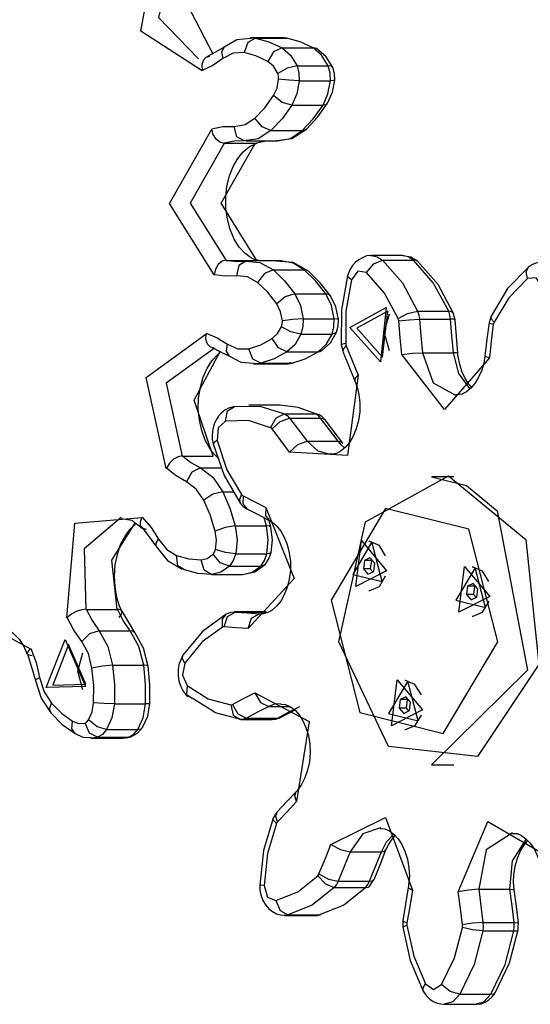
# Model space of a CAD drawing. Units: inches. Extents: x 11.8 to 88.8, y 0.1 to 99.
# Drawn here: x 66.1 to 67.2, y 94 to 96 of the extents above; entities that cross this region are included whole.
import ezdxf

# ---------------------------------------------------------------- set-up
doc = ezdxf.new("R2010")
doc.units = ezdxf.units.IN
doc.header["$MEASUREMENT"] = 0
doc.layers.add('Ebene 1', color=7, linetype='Continuous')

# ---------------------------------------------------------------- blocks, each defined once
blk = doc.blocks.new('block 2')
at = {"layer": 'Ebene 1', "color": 179, "lineweight": 25, "true_color": 0x1a171b}
for points in [[(66.4848, 95.9278), (66.3594, 96.009), (66.3946, 96.1979)], [(66.428, 96.1736), (66.3956, 96.037), (66.4776, 95.9521)], [(66.5076, 95.9616), (66.4555, 96.0611), (66.4917, 96.1736)], [(66.5844, 95.9936), (66.5558, 95.9909), (66.53, 95.9761)], [(66.594, 95.9943), (66.5785, 95.986), (66.5706, 95.9649)], [(66.6471, 95.9955), (66.583, 95.9955)], [(66.5837, 95.9955), (66.5892, 95.9952), (66.594, 95.9943)], [(66.594, 95.9943), (66.6216, 95.9874), (66.6485, 95.975)], [(66.594, 95.9943), (66.6581, 95.9943)], [(66.6581, 95.9943), (66.6523, 95.9952), (66.6471, 95.9955)], [(66.6605, 95.9943), (66.6536, 95.9941), (66.6471, 95.9936)], [(66.7119, 95.975), (66.6853, 95.9874), (66.6581, 95.9943)], [(66.53, 95.9761), (66.5124, 95.9662), (66.4948, 95.9562)], [(66.5303, 95.9764), (66.5248, 95.9669), (66.5275, 95.9528)], [(66.6485, 95.975), (66.6312, 95.9669), (66.6192, 95.9471)], [(66.6485, 95.975), (66.6657, 95.9599), (66.6791, 95.9376)], [(66.6485, 95.975), (66.7119, 95.975)], [(66.7191, 95.9733), (66.716, 95.9743), (66.7119, 95.975)], [(66.7425, 95.9376), (66.7294, 95.9599), (66.7119, 95.975)], [(66.7522, 95.9342), (66.7384, 95.9566), (66.7191, 95.9733)], [(66.5003, 95.9569), (66.4924, 95.9549), (66.4869, 95.9487), (66.4845, 95.9394), (66.4848, 95.9285)], [(66.5275, 95.9528), (66.5065, 95.9387), (66.4848, 95.9285)], [(66.5706, 95.9649), (66.5482, 95.9637), (66.5275, 95.9528)], [(66.6192, 95.9471), (66.5951, 95.9581), (66.5706, 95.9649)], [(66.6395, 95.9225), (66.6309, 95.9373), (66.6192, 95.9471)], [(66.6791, 95.9376), (66.6588, 95.9333), (66.6395, 95.9225)], [(66.6791, 95.9376), (66.6829, 95.9232), (66.6836, 95.9073)], [(66.6791, 95.9376), (66.7425, 95.9376)], [(66.7522, 95.9342), (66.7491, 95.937), (66.7425, 95.9376)], [(66.7473, 95.9073), (66.747, 95.9232), (66.7425, 95.9376)], [(66.7563, 95.9084), (66.7556, 95.9214), (66.7522, 95.9342)], [(66.6412, 95.9104), (66.6409, 95.9165), (66.6395, 95.9225)], [(66.6312, 95.8774), (66.6381, 95.8925), (66.6412, 95.9104)], [(66.6836, 95.9073), (66.6626, 95.9084), (66.6412, 95.9104)], [(66.6836, 95.9073), (66.6788, 95.8805), (66.6681, 95.8572)], [(66.6836, 95.9073), (66.7473, 95.9073)], [(66.7322, 95.8572), (66.7422, 95.8805), (66.7473, 95.9073)], [(66.7415, 95.8613), (66.7515, 95.8837), (66.7563, 95.9084)], [(66.7563, 95.9084), (66.7539, 95.9077), (66.7473, 95.9073)], [(66.593, 95.8307), (66.6133, 95.8522), (66.6312, 95.8774)], [(66.6681, 95.8572), (66.6485, 95.8632), (66.6312, 95.8774)], [(66.6681, 95.8572), (66.6485, 95.8293), (66.6257, 95.8057)], [(66.6681, 95.8572), (66.7322, 95.8572)], [(66.6898, 95.8057), (66.7119, 95.8293), (66.7322, 95.8572)], [(66.6984, 95.8084), (66.7215, 95.8333), (66.7415, 95.8613)], [(66.7415, 95.8613), (66.7377, 95.8582), (66.7322, 95.8572)], [(66.5045, 95.8091), (66.5275, 95.8138), (66.5506, 95.8141)], [(66.5506, 95.8141), (66.5727, 95.8178), (66.593, 95.8307)], [(66.571, 95.7842), (66.5561, 95.7929), (66.5506, 95.8141)], [(66.6257, 95.8057), (66.6075, 95.8128), (66.593, 95.8307)], [(66.5096, 95.5098), (66.418, 95.6562), (66.5045, 95.8084)], [(66.53, 95.7792), (66.5213, 95.7814), (66.5138, 95.7876), (66.5076, 95.7971), (66.5045, 95.8084)], [(66.6257, 95.8057), (66.5996, 95.7888), (66.571, 95.7842)], [(66.6257, 95.8057), (66.6898, 95.8057)], [(66.6333, 95.7842), (66.6681, 95.7895), (66.6984, 95.8084)], [(66.6388, 95.7842), (66.6654, 95.7895), (66.6898, 95.8057)], [(66.6984, 95.8084), (66.6946, 95.8064), (66.6898, 95.8057)], [(66.53, 95.7792), (66.4604, 95.6569), (66.5338, 95.5394)], [(66.5971, 95.5394), (66.5241, 95.6569), (66.5937, 95.7792)], [(66.571, 95.7842), (66.5503, 95.7838), (66.53, 95.7795)], [(66.53, 95.7795), (66.5617, 95.7795), (66.5937, 95.7795)], [(66.6016, 95.5385), (66.5927, 95.5411), (66.5837, 95.5456), (66.572, 95.5545), (66.561, 95.5669), (66.5503, 95.5833), (66.5424, 95.6031), (66.5365, 95.624), (66.5334, 95.6462), (66.5331, 95.6693), (66.5358, 95.6913), (66.541, 95.7125), (66.5486, 95.732), (66.5582, 95.7482), (66.5689, 95.7616), (66.5813, 95.7721), (66.594, 95.7785), (66.5958, 95.7792), (66.5978, 95.7795)], [(66.5751, 95.7842), (66.6388, 95.7842)], [(66.5937, 95.7795), (66.6051, 95.7824), (66.6168, 95.7842)], [(66.8314, 95.5492), (66.8307, 95.5492), (66.83, 95.5496), (66.8214, 95.5489), (66.8128, 95.5452), (66.8052, 95.5411), (66.7987, 95.5358), (66.7928, 95.5291), (66.7877, 95.5215), (66.7849, 95.5149), (66.7825, 95.508)], [(66.8314, 95.5496), (66.8431, 95.5471), (66.8541, 95.5401)], [(66.8951, 95.5496), (66.8314, 95.5496)], [(66.9175, 95.5401), (66.9065, 95.5471), (66.8951, 95.5496)], [(66.9261, 95.5371), (66.912, 95.5461), (66.8958, 95.5492)], [(66.5338, 95.5401), (66.5258, 95.5378), (66.5179, 95.5316), (66.5124, 95.5216), (66.5096, 95.5104)], [(66.5338, 95.5401), (66.5544, 95.5377), (66.5744, 95.5384)], [(66.5338, 95.5394), (66.5654, 95.5394), (66.5971, 95.5394)], [(66.5744, 95.5384), (66.5603, 95.5294), (66.5555, 95.5084)], [(66.5744, 95.5384), (66.6033, 95.5354), (66.6306, 95.5203)], [(66.6468, 95.539), (66.583, 95.539)], [(66.6044, 95.539), (66.6009, 95.5394), (66.5978, 95.5401)], [(66.7026, 95.5175), (66.6712, 95.5351), (66.6361, 95.5384)], [(66.6939, 95.5203), (66.6712, 95.534), (66.6468, 95.539)], [(66.8214, 95.5149), (66.8359, 95.5325), (66.8541, 95.5401)], [(66.8541, 95.5401), (66.8945, 95.4937), (66.9258, 95.4355)], [(66.8541, 95.5401), (66.9175, 95.5401)], [(66.9261, 95.5371), (66.9227, 95.5394), (66.9175, 95.5401)], [(66.9895, 95.4355), (66.9578, 95.4937), (66.9175, 95.5401)], [(66.9988, 95.4321), (66.9675, 95.4903), (66.9261, 95.5371)], [(67.1818, 95.5354), (67.1801, 95.5358), (67.178, 95.5358), (67.1694, 95.5347), (67.1611, 95.5311), (67.1566, 95.5287), (67.1528, 95.526)], [(66.5555, 95.5084), (66.5324, 95.5075), (66.5096, 95.5104)], [(66.6306, 95.5203), (66.6123, 95.5129), (66.5985, 95.4944)], [(66.6306, 95.5203), (66.6533, 95.4977), (66.6743, 95.4713)], [(66.6306, 95.5203), (66.6939, 95.5203)], [(66.7026, 95.5175), (66.6984, 95.5196), (66.6939, 95.5203)], [(66.7377, 95.4713), (66.717, 95.4977), (66.6939, 95.5203)], [(66.7473, 95.4674), (66.726, 95.4944), (66.7026, 95.5175)], [(66.8214, 95.5149), (66.8035, 95.5177), (66.7904, 95.5001)], [(66.8862, 95.4205), (66.8579, 95.4729), (66.8214, 95.5149)], [(67.1528, 95.526), (67.1098, 95.4819), (67.076, 95.4257)], [(67.1504, 95.5024), (67.148, 95.5163), (67.1528, 95.526)], [(66.5985, 95.4944), (66.5775, 95.5061), (66.5555, 95.5084)], [(66.6378, 95.4505), (66.6192, 95.4744), (66.5985, 95.4944)], [(66.7825, 95.508), (66.7701, 95.4388), (66.7697, 95.3671)], [(66.7904, 95.5001), (66.779, 95.436), (66.7787, 95.3697)], [(66.7904, 95.5001), (66.7842, 95.5044), (66.7825, 95.508)], [(67.1504, 95.5024), (67.1125, 95.4634), (67.0822, 95.4131)], [(67.1807, 95.4853), (67.1683, 95.5041), (67.1504, 95.5024)], [(66.6743, 95.4713), (66.6547, 95.4653), (66.6378, 95.4505)], [(66.6743, 95.4713), (66.686, 95.4476), (66.6915, 95.4198)], [(66.6743, 95.4713), (66.7377, 95.4713)], [(66.7473, 95.4674), (66.7436, 95.4701), (66.7377, 95.4713)], [(66.7549, 95.4198), (66.7494, 95.4476), (66.7377, 95.4713)], [(66.6492, 95.4162), (66.6454, 95.4347), (66.6378, 95.4505)], [(66.7639, 95.4186), (66.7587, 95.4445), (66.7473, 95.4674)], [(66.8497, 95.3318), (66.7873, 95.4024), (66.8617, 95.4434), (66.8497, 95.3318), (66.8497, 95.3318)], [(66.8541, 95.3413), (66.8645, 95.4355), (66.8014, 95.4011), (66.8541, 95.3413), (66.8541, 95.3413)], [(66.8683, 95.3547), (66.8576, 95.3926), (66.8683, 95.4304)], [(66.8862, 95.4205), (66.9051, 95.431), (66.9258, 95.4355)], [(66.9258, 95.4355), (66.9282, 95.4279), (66.9296, 95.4193)], [(66.9258, 95.4355), (66.9895, 95.4355)], [(66.9988, 95.4321), (66.9954, 95.4347), (66.9895, 95.4355)], [(66.9933, 95.4193), (66.9919, 95.4279), (66.9895, 95.4355)], [(67.0023, 95.4183), (67.0006, 95.425), (66.9988, 95.4321)], [(66.6474, 95.404), (66.6488, 95.4099), (66.6492, 95.4162)], [(66.6915, 95.4198), (66.6705, 95.4186), (66.6492, 95.4162)], [(66.6915, 95.4198), (66.6908, 95.404), (66.6867, 95.389)], [(66.6915, 95.4198), (66.7549, 95.4198)], [(66.7508, 95.389), (66.7546, 95.404), (66.7549, 95.4198)], [(66.7639, 95.4186), (66.7618, 95.4193), (66.7549, 95.4198)], [(66.7601, 95.393), (66.7635, 95.4055), (66.7639, 95.4186)], [(66.8872, 95.4159), (66.8869, 95.4183), (66.8862, 95.4205)], [(66.8872, 95.4159), (66.9086, 95.4183), (66.9296, 95.4193)], [(66.8934, 95.3472), (66.8903, 95.3813), (66.8872, 95.4159)], [(66.9296, 95.4193), (66.9323, 95.3852), (66.9358, 95.3506)], [(66.9296, 95.4193), (66.9933, 95.4193)], [(67.0023, 95.4183), (66.9999, 95.4192), (66.9933, 95.4193)], [(66.9992, 95.3506), (66.9961, 95.3852), (66.9933, 95.4193)], [(67.0078, 95.3496), (67.005, 95.384), (67.0023, 95.4183)], [(67.0722, 95.4124), (67.0677, 95.3782), (67.0636, 95.3439)], [(67.076, 95.4257), (67.0743, 95.4192), (67.0722, 95.4124)], [(67.0805, 95.4085), (67.0743, 95.4105), (67.0722, 95.4124)], [(67.0805, 95.4085), (67.0764, 95.3744), (67.0726, 95.3404)], [(67.0822, 95.4131), (67.0764, 95.42), (67.076, 95.4257)], [(67.0822, 95.4131), (67.0815, 95.4109), (67.0805, 95.4085)], [(66.4115, 95.1136), (66.3705, 95.3001), (66.4931, 95.3894)], [(66.51, 95.3601), (66.5021, 95.3623), (66.4962, 95.3685), (66.4928, 95.3782), (66.4931, 95.3894)], [(66.4931, 95.3906), (66.5155, 95.3813), (66.5365, 95.3683)], [(66.6285, 95.3795), (66.6392, 95.3899), (66.6474, 95.404)], [(66.6867, 95.389), (66.6664, 95.3937), (66.6474, 95.404)], [(66.6867, 95.389), (66.675, 95.3675), (66.6585, 95.3523)], [(66.6867, 95.389), (66.7508, 95.389)], [(66.7222, 95.3523), (66.7384, 95.3675), (66.7508, 95.389)], [(66.7294, 95.3544), (66.7477, 95.3711), (66.7601, 95.393)], [(66.7601, 95.393), (66.7566, 95.39), (66.7508, 95.389)], [(66.5406, 95.3439), (66.5348, 95.3537), (66.5365, 95.3683)], [(66.5365, 95.3683), (66.5582, 95.3587), (66.5803, 95.359)], [(66.5803, 95.359), (66.6047, 95.3671), (66.6285, 95.3795)], [(66.6585, 95.3523), (66.6409, 95.3606), (66.6285, 95.3795)], [(66.7787, 95.3697), (66.7722, 95.3683), (66.7697, 95.3671)], [(66.7787, 95.3697), (66.779, 95.3671), (66.7797, 95.3651)], [(66.51, 95.3601), (66.4115, 95.2884), (66.4442, 95.1389)], [(66.5076, 95.1389), (66.4686, 95.2536), (66.5227, 95.3547)], [(66.5176, 95.1351), (66.5086, 95.1439), (66.5007, 95.1547), (66.4914, 95.1718), (66.4841, 95.1914), (66.4793, 95.213), (66.4769, 95.2352), (66.4776, 95.2578), (66.4814, 95.2801), (66.4872, 95.3005), (66.4955, 95.3192), (66.5052, 95.3347), (66.5165, 95.3466), (66.521, 95.3506)], [(66.5052, 95.3616), (66.5227, 95.3527), (66.5406, 95.3439)], [(66.6051, 95.3294), (66.5889, 95.3378), (66.5803, 95.359)], [(66.6585, 95.3523), (66.6323, 95.3382), (66.6051, 95.3294)], [(66.6585, 95.3523), (66.7222, 95.3523)], [(66.6685, 95.3294), (66.6957, 95.3382), (66.7222, 95.3523)], [(66.7294, 95.3544), (66.726, 95.3527), (66.7222, 95.3523)], [(66.7697, 95.3671), (66.7715, 95.3606), (66.7728, 95.3534)], [(66.7797, 95.3651), (66.7742, 95.3587), (66.7728, 95.3534)], [(66.7728, 95.3534), (66.7852, 95.3234), (66.7976, 95.2934)], [(66.7797, 95.3651), (66.7921, 95.3351), (66.8042, 95.3051)], [(66.8934, 95.3472), (66.9144, 95.3496), (66.9358, 95.3506)], [(66.9358, 95.3506), (66.9578, 95.2893), (67.0033, 95.2641)], [(66.9358, 95.3506), (66.9992, 95.3506)], [(67.0078, 95.3496), (67.0054, 95.3503), (66.9992, 95.3506)], [(67.0329, 95.2776), (67.0102, 95.3082), (66.9992, 95.3506)], [(67.0357, 95.2801), (67.0305, 95.2862), (67.023, 95.2977), (67.0168, 95.3112), (67.0119, 95.3265), (67.0085, 95.3432), (67.0081, 95.3465), (67.0078, 95.3496)], [(66.5406, 95.3439), (66.5644, 95.3311), (66.5906, 95.3294)], [(66.5899, 95.3277), (66.6536, 95.3277)], [(66.6051, 95.3294), (66.5978, 95.328), (66.5903, 95.3277)], [(66.6051, 95.3294), (66.6685, 95.3294)], [(66.6536, 95.3277), (66.6612, 95.328), (66.6685, 95.3294)], [(66.6543, 95.3294), (66.6633, 95.3298), (66.6719, 95.3298)], [(67.0726, 95.3404), (66.9809, 95.2342), (66.8934, 95.3472)], [(67.0636, 95.3439), (67.0612, 95.3287), (67.0571, 95.3149), (67.0505, 95.3005), (67.0429, 95.2877), (67.0343, 95.2782), (67.0257, 95.2708), (67.0164, 95.2658), (67.0075, 95.2645), (67.0054, 95.2648), (67.0037, 95.2652)], [(67.0726, 95.3404), (67.0657, 95.342), (67.0636, 95.3439)], [(66.8042, 95.3051), (66.7821, 95.1406), (66.664, 95.1473)], [(66.7976, 95.2934), (66.8021, 95.2801), (66.8056, 95.2655), (66.8076, 95.2479), (66.8073, 95.2297), (66.8049, 95.2119), (66.8001, 95.1951), (66.7942, 95.1802), (66.7863, 95.1671), (66.778, 95.1573), (66.7691, 95.1499), (66.7601, 95.1446), (66.7511, 95.1429), (66.7491, 95.1432), (66.7467, 95.1439)], [(66.8042, 95.3051), (66.7983, 95.2987), (66.7976, 95.2934)], [(66.5482, 95.2402), (66.5389, 95.2374), (66.5313, 95.2331), (66.5248, 95.2278), (66.5186, 95.2211), (66.5134, 95.2133), (66.5096, 95.2045), (66.5065, 95.194), (66.5055, 95.183), (66.5058, 95.1735), (66.5076, 95.164)], [(66.5327, 95.2106), (66.5369, 95.2317), (66.551, 95.2405)], [(66.551, 95.2405), (66.603, 95.2416), (66.6533, 95.2257)], [(66.6447, 95.2435), (66.5806, 95.2435)], [(66.7174, 95.2257), (66.6812, 95.2388), (66.6447, 95.2435)], [(66.5327, 95.2106), (66.5176, 95.1968), (66.5155, 95.1711)], [(66.625, 95.1973), (66.5796, 95.2119), (66.5327, 95.2106)], [(66.625, 95.1973), (66.6364, 95.2173), (66.6533, 95.2257)], [(66.6285, 95.1947), (66.6447, 95.2102), (66.664, 95.2166)], [(66.6533, 95.2257), (66.6592, 95.2219), (66.664, 95.2166)], [(66.6533, 95.2257), (66.7174, 95.2257)], [(66.664, 95.2166), (66.6819, 95.1928), (66.6995, 95.1694)], [(66.664, 95.2166), (66.7274, 95.2166)], [(66.7174, 95.2257), (66.7205, 95.2254), (66.7236, 95.224)], [(66.7274, 95.2166), (66.7225, 95.2219), (66.7174, 95.2257)], [(66.737, 95.213), (66.7308, 95.2193), (66.7236, 95.224)], [(66.7274, 95.2166), (66.7332, 95.2159), (66.737, 95.213)], [(66.7635, 95.1694), (66.7456, 95.1928), (66.7274, 95.2166)], [(66.7728, 95.1654), (66.7549, 95.189), (66.737, 95.213)], [(66.6285, 95.1947), (66.6271, 95.1964), (66.625, 95.1973)], [(66.664, 95.1473), (66.6461, 95.1711), (66.6285, 95.1947)], [(66.5155, 95.1711), (66.5096, 95.1671), (66.5076, 95.164)], [(66.5155, 95.1711), (66.5358, 95.1113), (66.5658, 95.0603)], [(66.664, 95.1473), (66.6805, 95.1628), (66.6995, 95.1694)], [(66.6995, 95.1694), (66.7215, 95.1499), (66.7467, 95.1429)], [(66.6995, 95.1694), (66.7635, 95.1694)], [(66.7635, 95.1694), (66.7691, 95.1682), (66.7728, 95.1654)], [(66.7763, 95.1559), (66.7694, 95.1622), (66.7635, 95.1694)], [(66.5076, 95.164), (66.53, 95.0991), (66.563, 95.0426)], [(66.4445, 95.1399), (66.4359, 95.1379), (66.4263, 95.1325), (66.418, 95.1244), (66.4118, 95.1146)], [(66.4442, 95.1389), (66.4759, 95.1389), (66.5076, 95.1389)], [(66.4445, 95.1399), (66.4621, 95.126), (66.4814, 95.115)], [(66.4531, 95.0864), (66.4318, 95.0988), (66.4118, 95.1146)], [(66.4814, 95.115), (66.4642, 95.1065), (66.4531, 95.0864)], [(66.4814, 95.115), (66.5065, 95.0957), (66.5272, 95.0662)], [(66.4814, 95.115), (66.5234, 95.115)], [(66.4883, 95.049), (66.4728, 95.0715), (66.4531, 95.0864)], [(67.0484, 94.5245), (66.8665, 94.5448), (66.7646, 94.7587), (66.819, 95.0049), (66.9888, 95.0984), (67.147, 94.9682), (67.1735, 94.7127), (67.0484, 94.5245), (67.0484, 94.5245)], [(66.9544, 95.0965), (67.0261, 95.079), (67.0888, 95.0274)], [(66.9999, 95.0965), (66.9547, 95.0965)], [(66.5272, 95.0662), (66.5069, 95.0612), (66.4883, 95.049)], [(66.5272, 95.0662), (66.5417, 95.0324), (66.5527, 94.9964)], [(66.5272, 95.0662), (66.5496, 95.0662)], [(66.5117, 94.9858), (66.5014, 95.0187), (66.4883, 95.049)], [(66.5658, 95.0603), (66.5617, 95.0504), (66.563, 95.0426)], [(66.5658, 95.0603), (66.5675, 95.0588), (66.5689, 95.0578)], [(66.5689, 95.0578), (66.5682, 95.0416), (66.5761, 95.0314)], [(66.5689, 95.0578), (66.5916, 95.0462), (66.6151, 95.0342)], [(66.563, 95.0426), (66.5689, 95.0359), (66.5761, 95.0314)], [(66.5761, 95.0314), (66.5996, 95.0194), (66.6223, 95.0076)], [(66.6151, 95.0342), (66.6729, 94.8884), (66.5789, 94.7861)], [(66.6151, 95.0342), (66.6147, 95.0178), (66.6223, 95.0076)], [(67.0305, 94.9894), (66.86, 95.0321), (66.7487, 94.8443), (66.8076, 94.6144), (66.9782, 94.5713), (67.0898, 94.7591), (67.0305, 94.9894), (67.0305, 94.9894)], [(67.0888, 95.0274), (67.1504, 94.7009), (66.9544, 94.5069)], [(66.2082, 94.8083), (66.2244, 95.0021), (66.3618, 95.0133)], [(66.3195, 95.0133), (66.2433, 94.9494), (66.2471, 94.825)], [(66.3195, 95.0116), (66.3408, 95.0083), (66.3625, 94.9914)], [(66.3708, 94.989), (66.3636, 94.9911), (66.3591, 94.9961), (66.3587, 95.0042), (66.3618, 95.0133)], [(66.3625, 95.014), (66.3804, 94.9933), (66.3959, 94.9692)], [(66.6223, 95.0076), (66.6302, 95.0028), (66.6374, 94.9961), (66.6457, 94.9858), (66.6526, 94.9735), (66.6592, 94.9582), (66.6633, 94.9413), (66.6654, 94.9234), (66.6654, 94.9053), (66.6633, 94.8874), (66.6592, 94.8705), (66.653, 94.8552), (66.6457, 94.8419), (66.6371, 94.8318), (66.6285, 94.8238), (66.6192, 94.8187), (66.6102, 94.8163), (66.6064, 94.8157), (66.6027, 94.8157)], [(66.6164, 94.9964), (66.6137, 95.0056), (66.6109, 95.0147)], [(66.6254, 94.9937), (66.6213, 95.0092)], [(66.3109, 94.825), (66.3002, 94.9262), (66.3484, 95.003)], [(66.3212, 94.8194), (66.315, 94.834), (66.3105, 94.8497), (66.3067, 94.8712), (66.3057, 94.8938), (66.3071, 94.9163), (66.3115, 94.9379), (66.3181, 94.958), (66.3274, 94.9753), (66.3377, 94.9894), (66.3491, 95.0007), (66.3491, 95.0009)], [(66.3618, 94.9937), (66.3763, 94.9737), (66.3911, 94.9541)], [(66.5527, 94.9964), (66.532, 94.9933), (66.5117, 94.9858)], [(66.5124, 94.948), (66.5145, 94.9672), (66.5117, 94.9858)], [(66.5527, 94.9964), (66.5568, 94.9678), (66.5537, 94.9393)], [(66.5527, 94.9964), (66.6164, 94.9964)], [(66.6254, 94.9937), (66.623, 94.9954), (66.6164, 94.9964)], [(66.6175, 94.9393), (66.6202, 94.9678), (66.6164, 94.9964)], [(66.6264, 94.9417), (66.6292, 94.9678), (66.6254, 94.9937)], [(66.3911, 94.9541), (66.3911, 94.9608), (66.3959, 94.9692)], [(66.3959, 94.9692), (66.4125, 94.948), (66.4328, 94.9355)], [(66.7994, 94.8722), (66.8111, 94.9661), (66.8624, 94.9046), (66.7994, 94.8722), (66.7994, 94.8722)], [(66.3911, 94.9541), (66.4139, 94.9255), (66.4438, 94.9076)], [(66.5072, 94.9382), (66.5103, 94.9425), (66.5124, 94.948)], [(66.5537, 94.9393), (66.5327, 94.9417), (66.5124, 94.948)], [(66.7932, 94.8969), (66.8535, 94.8821), (66.8324, 94.9634), (66.7932, 94.8969), (66.7932, 94.8969)], [(66.828, 94.9642), (66.8262, 94.9642)], [(66.8603, 94.9348), (66.8476, 94.9561), (66.828, 94.9642)], [(66.4487, 94.9065), (66.4352, 94.9148), (66.4328, 94.9355)], [(66.4328, 94.9355), (66.4576, 94.9287), (66.4831, 94.9265)], [(66.4831, 94.9265), (66.4955, 94.9298), (66.5072, 94.9382)], [(66.5041, 94.8965), (66.4893, 94.9053), (66.4831, 94.9265)], [(66.541, 94.9139), (66.522, 94.9208), (66.5072, 94.9382)], [(66.5537, 94.9393), (66.5486, 94.9251), (66.541, 94.9139)], [(66.5537, 94.9393), (66.6175, 94.9393)], [(66.6047, 94.9139), (66.6123, 94.9251), (66.6175, 94.9393)], [(66.6137, 94.9174), (66.6216, 94.9287), (66.6264, 94.9417)], [(66.6264, 94.9417), (66.6237, 94.9399), (66.6175, 94.9393)], [(66.8169, 94.9251), (66.8149, 94.9082)], [(66.8283, 94.9312), (66.8169, 94.9251)], [(66.8311, 94.9251), (66.8169, 94.9251)], [(66.838, 94.9201), (66.8283, 94.9312)], [(66.8311, 94.9251), (66.829, 94.9082)], [(66.8328, 94.9262), (66.8311, 94.9251)], [(66.5041, 94.8965), (66.4762, 94.8991), (66.4487, 94.9065)], [(66.541, 94.9139), (66.5234, 94.9012), (66.5041, 94.8965)], [(66.541, 94.9139), (66.6047, 94.9139)], [(66.5682, 94.8965), (66.5927, 94.9022), (66.6137, 94.9174)], [(66.5682, 94.8965), (66.5872, 94.9012), (66.6047, 94.9139)], [(66.6137, 94.9174), (66.6095, 94.9146), (66.6047, 94.9139)], [(66.829, 94.9082), (66.8149, 94.9082)], [(66.8149, 94.9082), (66.8242, 94.8972)], [(66.829, 94.9082), (66.8342, 94.9022)], [(66.8359, 94.9029), (66.838, 94.9201)], [(67.004, 94.8443), (67.0643, 94.8295), (67.0436, 94.9107), (67.004, 94.8443), (67.004, 94.8443)], [(67.0102, 94.8194), (67.0219, 94.9132), (67.0736, 94.8517), (67.0102, 94.8194), (67.0102, 94.8194)], [(67.0388, 94.9117), (67.0374, 94.9117)], [(67.0715, 94.8824), (67.0584, 94.9036), (67.0395, 94.9117)], [(66.5041, 94.8965), (66.5682, 94.8965)], [(66.8242, 94.8972), (66.8359, 94.9029)], [(66.828, 94.8641), (66.8476, 94.8722), (66.8603, 94.8941)], [(66.8262, 94.8641), (66.8276, 94.8641)], [(67.0281, 94.8726), (67.0261, 94.8557)], [(67.0395, 94.8786), (67.0281, 94.8726)], [(67.0422, 94.8726), (67.0281, 94.8726)], [(67.0488, 94.8676), (67.0395, 94.8786)], [(67.0422, 94.8726), (67.0402, 94.8557)], [(67.044, 94.8738), (67.0422, 94.8726)], [(67.0467, 94.8504), (67.0488, 94.8676)], [(67.0402, 94.8557), (67.0261, 94.8557)], [(67.0261, 94.8557), (67.0354, 94.8447)], [(67.0354, 94.8447), (67.0467, 94.8504)], [(67.0402, 94.8557), (67.0453, 94.8497)], [(66.2478, 94.8257), (66.2385, 94.8242), (66.2275, 94.8207), (66.2175, 94.8154), (66.2089, 94.809)], [(66.2471, 94.825), (66.2792, 94.825), (66.3109, 94.825)], [(66.2478, 94.8257), (66.2602, 94.8025), (66.274, 94.7816)], [(66.315, 94.809), (66.3202, 94.8154), (66.3215, 94.8207), (66.3181, 94.8242), (66.3115, 94.8257)], [(66.3377, 94.7816), (66.3236, 94.8025), (66.3115, 94.8257)], [(67.0395, 94.8116), (67.0588, 94.8197), (67.0719, 94.8419)], [(65.9346, 94.6464), (66.0053, 94.814), (66.1341, 94.7449)], [(66.2385, 94.7598), (66.2227, 94.783), (66.2089, 94.809)], [(66.347, 94.778), (66.3343, 94.7999), (66.3212, 94.8218)], [(66.5338, 94.8157), (66.4859, 94.7804), (66.4456, 94.7315)], [(66.5269, 94.789), (66.5265, 94.8052), (66.5338, 94.8157)], [(66.53, 94.7897), (66.5369, 94.8111), (66.5524, 94.8197)], [(66.5537, 94.8197), (66.5434, 94.819), (66.5338, 94.8157)], [(66.5506, 94.8201), (66.5517, 94.8197), (66.5524, 94.8197)], [(66.6147, 94.8201), (66.5506, 94.8201)], [(66.5524, 94.8197), (66.5768, 94.818), (66.6016, 94.8163)], [(66.5524, 94.8197), (66.6161, 94.8197)], [(66.5789, 94.7861), (66.5861, 94.8073), (66.6016, 94.8163)], [(66.6016, 94.8163), (66.6033, 94.8157), (66.6051, 94.8157)], [(66.6161, 94.8197), (66.6154, 94.8197), (66.6147, 94.8201)], [(66.6161, 94.8197), (66.6168, 94.8197), (66.6171, 94.8197)], [(67.0374, 94.8116), (67.0388, 94.8116)], [(66.058, 94.7925), (66.0728, 94.7925), (66.0873, 94.7854), (66.099, 94.7763), (66.1103, 94.7646), (66.1197, 94.7505), (66.1272, 94.7339)], [(66.5269, 94.789), (66.4852, 94.7587), (66.4497, 94.7153)], [(66.53, 94.7897), (66.5286, 94.7897), (66.5269, 94.789)], [(66.5789, 94.7861), (66.5548, 94.7878), (66.53, 94.7897)], [(66.1662, 94.6652), (66.2047, 94.7639), (66.2461, 94.6676), (66.1662, 94.6652), (66.1662, 94.6652)], [(66.274, 94.7816), (66.2547, 94.7753), (66.2385, 94.7598)], [(66.274, 94.7816), (66.2919, 94.7494), (66.3019, 94.711)], [(66.274, 94.7816), (66.3377, 94.7816)], [(66.347, 94.7777), (66.3432, 94.781), (66.3377, 94.7816)], [(66.3656, 94.711), (66.3556, 94.7494), (66.3377, 94.7816)], [(66.3742, 94.7093), (66.3649, 94.7463), (66.347, 94.778)], [(66.1369, 94.7301), (66.1303, 94.7315), (66.1272, 94.7346), (66.129, 94.7391), (66.1341, 94.7449)], [(66.1348, 94.7451), (66.1451, 94.7164), (66.1524, 94.6857)], [(66.1793, 94.6705), (66.2468, 94.6723), (66.2116, 94.7537), (66.1793, 94.6705), (66.1793, 94.6705)], [(66.2595, 94.7053), (66.2523, 94.735), (66.2385, 94.7598)], [(66.1279, 94.7346), (66.1362, 94.7071), (66.1441, 94.6795)], [(66.2409, 94.6609), (66.2306, 94.6986), (66.2409, 94.7363)], [(66.4456, 94.7315), (66.4411, 94.7222), (66.4373, 94.7127), (66.4359, 94.7015), (66.4359, 94.6902), (66.4373, 94.6786), (66.4411, 94.6673), (66.4459, 94.6581), (66.4521, 94.65), (66.4545, 94.6481), (66.4562, 94.6464)], [(66.4497, 94.7153), (66.4449, 94.7241), (66.4456, 94.7315)], [(66.3019, 94.711), (66.2809, 94.7093), (66.2595, 94.7053)], [(66.263, 94.634), (66.2633, 94.6698), (66.2595, 94.7053)], [(66.3019, 94.711), (66.3057, 94.6719), (66.3057, 94.6319)], [(66.3019, 94.711), (66.3656, 94.711)], [(66.3742, 94.7093), (66.3718, 94.7107), (66.3656, 94.711)], [(66.3691, 94.6319), (66.3691, 94.6719), (66.3656, 94.711)], [(66.378, 94.6326), (66.378, 94.6712), (66.3742, 94.7093)], [(66.4497, 94.7153), (66.4445, 94.6905), (66.4545, 94.6693)], [(66.1441, 94.6795), (66.1462, 94.6826), (66.1524, 94.6857)], [(66.1524, 94.6857), (66.1617, 94.6568), (66.1765, 94.6333)], [(66.1441, 94.6795), (66.1558, 94.6437), (66.1755, 94.6137)], [(66.4545, 94.6693), (66.4531, 94.6511), (66.4645, 94.6437)], [(66.4545, 94.6693), (66.4976, 94.6423), (66.5434, 94.6302)], [(66.8665, 94.6123), (66.9268, 94.5973), (66.9058, 94.6786), (66.8665, 94.6123), (66.8665, 94.6123)], [(66.8724, 94.5872), (66.8841, 94.681), (66.9358, 94.6199), (66.8724, 94.5872), (66.8724, 94.5872)], [(66.901, 94.6795), (66.8996, 94.6795)], [(66.9334, 94.6507), (66.9203, 94.6716), (66.9013, 94.6795)], [(66.5634, 94.6003), (66.5124, 94.6137), (66.4645, 94.6437)], [(66.5468, 94.6309), (66.5699, 94.6428), (66.5927, 94.6547)], [(66.5927, 94.6547), (66.604, 94.6347), (66.6213, 94.6268)], [(66.5927, 94.6547), (66.7036, 94.5958), (66.6781, 94.432)], [(66.9017, 94.6464), (66.89, 94.6406)], [(66.9113, 94.6354), (66.9017, 94.6464)], [(66.1755, 94.6133), (66.1727, 94.6221), (66.1765, 94.6333)], [(66.1765, 94.6333), (66.1972, 94.613), (66.2199, 94.5966)], [(66.2526, 94.5992), (66.2602, 94.6154), (66.263, 94.634)], [(66.3057, 94.6319), (66.284, 94.6326), (66.263, 94.634)], [(66.3057, 94.6319), (66.3005, 94.6037), (66.2895, 94.5794)], [(66.3057, 94.6319), (66.3691, 94.6319)], [(66.3536, 94.5794), (66.3646, 94.6037), (66.3691, 94.6319)], [(66.3632, 94.5834), (66.3736, 94.607), (66.378, 94.6326)], [(66.378, 94.6326), (66.3753, 94.6323), (66.3691, 94.6319)], [(66.5434, 94.6302), (66.5451, 94.6302), (66.5468, 94.6309)], [(66.5434, 94.6302), (66.5486, 94.609), (66.5634, 94.6003)], [(66.5468, 94.6309), (66.5582, 94.6113), (66.5754, 94.6027)], [(66.6213, 94.6268), (66.5985, 94.6147), (66.5754, 94.6027)], [(66.6461, 94.6323), (66.6333, 94.6313), (66.6213, 94.6268)], [(66.6213, 94.6268), (66.6643, 94.6268)], [(66.6388, 94.6027), (66.6619, 94.6147), (66.6846, 94.6268)], [(66.6461, 94.6313), (66.6557, 94.6306), (66.6657, 94.6259), (66.675, 94.619), (66.6833, 94.6094), (66.6908, 94.5973), (66.697, 94.5837), (66.7022, 94.5674), (66.705, 94.5498), (66.7057, 94.5315), (66.7043, 94.5134), (66.7005, 94.4962), (66.695, 94.4804), (66.6884, 94.4669), (66.6805, 94.4559), (66.6791, 94.4542), (66.6778, 94.4528)], [(66.89, 94.6406), (66.8879, 94.6235)], [(66.9024, 94.6235), (66.8879, 94.6235)], [(66.8879, 94.6235), (66.8976, 94.6123)], [(66.9044, 94.6406), (66.89, 94.6406)], [(66.9044, 94.6406), (66.9024, 94.6235)], [(66.9024, 94.6235), (66.9072, 94.6175)], [(66.9058, 94.6414), (66.9044, 94.6406)], [(66.9093, 94.6182), (66.9113, 94.6354)], [(66.1755, 94.6137), (66.1989, 94.5899), (66.2251, 94.571)], [(66.5754, 94.6027), (66.5696, 94.6006), (66.5634, 94.6003)], [(66.5754, 94.6027), (66.6388, 94.6027)], [(66.6254, 94.6003), (66.6357, 94.6009), (66.6454, 94.604)], [(66.6285, 94.6003), (66.634, 94.6009), (66.6388, 94.6027)], [(66.6388, 94.6027), (66.6426, 94.603), (66.6454, 94.604)], [(66.6454, 94.604), (66.6736, 94.619)], [(66.8976, 94.6123), (66.9093, 94.6182)], [(66.9013, 94.5794), (66.9206, 94.5875), (66.9337, 94.609)], [(66.2251, 94.571), (66.2185, 94.5811), (66.2199, 94.5966)], [(66.2199, 94.5966), (66.2323, 94.5918), (66.2454, 94.5928)], [(66.2454, 94.5928), (66.2492, 94.5953), (66.2526, 94.5992)], [(66.2709, 94.5636), (66.2544, 94.5723), (66.2454, 94.5928)], [(66.2895, 94.5794), (66.2702, 94.5851), (66.2526, 94.5992)], [(66.3388, 94.5643), (66.3525, 94.5717), (66.3632, 94.5834)], [(66.3632, 94.5834), (66.3594, 94.5804), (66.3536, 94.5794)], [(66.5651, 94.6003), (66.6285, 94.6003)], [(66.2251, 94.571), (66.2409, 94.5636), (66.2575, 94.5629)], [(66.2709, 94.5636), (66.2643, 94.5622), (66.2575, 94.5618)], [(66.2575, 94.5618), (66.3212, 94.5618)], [(66.2895, 94.5794), (66.2812, 94.5696), (66.2709, 94.5636)], [(66.2709, 94.5636), (66.3346, 94.5636)], [(66.2895, 94.5794), (66.3536, 94.5794)], [(66.3212, 94.5618), (66.3277, 94.5622), (66.3346, 94.5636)], [(66.3219, 94.5629), (66.3301, 94.5625), (66.3388, 94.5643)], [(66.3346, 94.5636), (66.3446, 94.5696), (66.3536, 94.5794)], [(66.3388, 94.5643), (66.3367, 94.5639), (66.3346, 94.5636)], [(66.8996, 94.5794), (66.901, 94.5794)], [(66.9544, 94.5069), (66.9999, 94.5069)], [(66.6778, 94.4528), (66.6581, 94.432), (66.6381, 94.4111)], [(66.6781, 94.432), (66.6747, 94.4435), (66.6774, 94.4525)], [(66.6781, 94.432), (66.6588, 94.4111), (66.6388, 94.3904)], [(66.6381, 94.4111), (66.6343, 94.4046), (66.6302, 94.398)], [(66.6388, 94.3904), (66.6354, 94.4023), (66.6381, 94.4111)], [(66.6302, 94.398), (66.6102, 94.3317), (66.6027, 94.2609)], [(66.6368, 94.3868), (66.6185, 94.3259), (66.6116, 94.2602)], [(66.6368, 94.3868), (66.6309, 94.3929), (66.6302, 94.398)], [(66.6388, 94.3904), (66.6378, 94.3889), (66.6368, 94.3868)], [(66.7484, 94.3441), (66.86, 94.3992), (66.9151, 94.2509)], [(67.0088, 94.2475), (67.0695, 94.3913), (67.1787, 94.3276)], [(66.8497, 94.378), (66.8138, 94.3656), (66.788, 94.329)], [(66.8493, 94.3768), (66.8586, 94.3762), (66.8683, 94.372), (66.8772, 94.3653), (66.8858, 94.3558), (66.8938, 94.3438), (66.8996, 94.3303), (66.9051, 94.3138), (66.9079, 94.2964), (66.9089, 94.2792), (66.9072, 94.2616), (66.9072, 94.2588), (66.9065, 94.2559)], [(66.8517, 94.329), (66.8624, 94.3495), (66.8772, 94.365)], [(66.861, 94.3329), (66.8669, 94.3448), (66.8734, 94.3551), (66.88, 94.3625)], [(67.1198, 94.3677), (67.066, 94.3333), (67.0509, 94.2528)], [(67.1198, 94.3667), (67.1291, 94.3663), (67.1384, 94.3625), (67.1473, 94.3558), (67.1559, 94.3467), (67.1639, 94.335), (67.1704, 94.3215), (67.1711, 94.3193), (67.1718, 94.3178)], [(66.7239, 94.2838), (66.7363, 94.3141), (66.7484, 94.3441)], [(66.7484, 94.3441), (66.7677, 94.3336), (66.788, 94.329)], [(67.1146, 94.2528), (67.1198, 94.311), (67.1477, 94.3544)], [(67.1236, 94.2514), (67.1222, 94.2669), (67.1229, 94.2821), (67.1253, 94.2997), (67.1301, 94.3162), (67.1363, 94.3312), (67.1442, 94.3438), (67.1511, 94.3522)], [(66.788, 94.329), (66.7756, 94.299), (66.7635, 94.269)], [(66.788, 94.329), (66.8517, 94.329)], [(66.8273, 94.269), (66.8393, 94.299), (66.8517, 94.329)], [(66.8366, 94.2725), (66.849, 94.3024), (66.861, 94.3329)], [(66.8517, 94.329), (66.8579, 94.33), (66.861, 94.3329)], [(66.6357, 94.2296), (66.6809, 94.2475), (66.7219, 94.2802)], [(66.7219, 94.2802), (66.7229, 94.2821), (66.7239, 94.2838)], [(66.7219, 94.2802), (66.737, 94.2633), (66.7553, 94.2563)], [(66.7239, 94.2838), (66.7432, 94.2731), (66.7635, 94.269)], [(66.6027, 94.2609), (66.603, 94.2509), (66.6047, 94.2411), (66.6089, 94.2297), (66.6151, 94.2196), (66.6213, 94.2122), (66.6292, 94.2067), (66.6368, 94.2023), (66.6454, 94.1999), (66.6495, 94.1994), (66.6536, 94.1999)], [(66.6116, 94.2602), (66.6047, 94.2606), (66.6027, 94.2609)], [(66.6116, 94.2602), (66.6185, 94.2365), (66.6357, 94.2296)], [(66.7635, 94.269), (66.7601, 94.2619), (66.7553, 94.2563)], [(66.7635, 94.269), (66.8273, 94.269)], [(66.819, 94.2563), (66.8238, 94.2619), (66.8273, 94.269)], [(66.819, 94.2563), (66.8245, 94.257), (66.8283, 94.2595)], [(66.8273, 94.269), (66.8331, 94.27), (66.8366, 94.2725)], [(66.8283, 94.2595), (66.8321, 94.2661), (66.8366, 94.2725)], [(66.7553, 94.2563), (66.7101, 94.2199), (66.6605, 94.1999)], [(66.7239, 94.1999), (66.7742, 94.2199), (66.819, 94.2563)], [(66.7553, 94.2563), (66.819, 94.2563)], [(66.9065, 94.2559), (66.901, 94.222), (66.8955, 94.1886)], [(66.9151, 94.2509), (66.9096, 94.2172), (66.9038, 94.1836)], [(66.9065, 94.2559), (66.9089, 94.2539), (66.9151, 94.2509)], [(67.0509, 94.2528), (67.0298, 94.2509), (67.0088, 94.2475)], [(67.0174, 94.1794), (67.0133, 94.2134), (67.0088, 94.2475)], [(67.0509, 94.2528), (67.0553, 94.2185), (67.0595, 94.1843)], [(67.0509, 94.2528), (67.1146, 94.2528)], [(67.1232, 94.1843), (67.1191, 94.2185), (67.1146, 94.2528)], [(67.1146, 94.2528), (67.1211, 94.2523), (67.1236, 94.2514)], [(67.1322, 94.1829), (67.128, 94.2172), (67.1236, 94.2514)], [(66.6357, 94.2296), (66.6447, 94.2087), (66.6605, 94.1999)], [(66.6605, 94.1999), (66.6571, 94.1991), (66.6536, 94.1991)], [(66.6536, 94.1991), (66.7174, 94.1991)], [(66.6605, 94.1999), (66.7239, 94.1999)], [(66.7167, 94.1999), (66.7219, 94.2001), (66.7274, 94.2001)], [(66.7174, 94.1991), (66.7208, 94.1991), (66.7239, 94.1999)], [(66.8955, 94.1886), (66.8955, 94.1815), (66.8955, 94.1748)], [(66.8955, 94.1886), (66.8976, 94.1862), (66.9038, 94.1836)], [(66.8955, 94.1748), (66.8976, 94.1765), (66.9038, 94.1787)], [(66.9038, 94.1836), (66.9038, 94.1812), (66.9038, 94.1787)], [(66.9038, 94.1787), (66.9179, 94.1155), (66.942, 94.0587)], [(67.0595, 94.1843), (67.0381, 94.1829), (67.0174, 94.1794)], [(67.0174, 94.1744), (67.0174, 94.1769), (67.0174, 94.1794)], [(67.0595, 94.1843), (67.0602, 94.1758), (67.0591, 94.1674)], [(67.0595, 94.1843), (67.1232, 94.1843)], [(67.1229, 94.1674), (67.1236, 94.1758), (67.1232, 94.1843)], [(67.1232, 94.1843), (67.1298, 94.1839), (67.1322, 94.1829)], [(67.1318, 94.1693), (67.1318, 94.1762), (67.1322, 94.1829)], [(66.8955, 94.1748), (66.9106, 94.1064), (66.9372, 94.0442)], [(66.9747, 94.0573), (67.0009, 94.1124), (67.0174, 94.1744)], [(67.0591, 94.1674), (67.0412, 94.0986), (67.0119, 94.0377)], [(67.0591, 94.1674), (67.0381, 94.1694), (67.0174, 94.1744)], [(67.0591, 94.1674), (67.1229, 94.1674)], [(67.0757, 94.0377), (67.1046, 94.0986), (67.1229, 94.1674)], [(67.0853, 94.0418), (67.1139, 94.1017), (67.1318, 94.1693)], [(67.1229, 94.1674), (67.1294, 94.1677), (67.1318, 94.1693)], [(66.9372, 94.0442), (66.9368, 94.0506), (66.942, 94.0587)], [(66.942, 94.0587), (66.9582, 94.0471), (66.9747, 94.0573)], [(66.9372, 94.0442), (66.943, 94.0351), (66.9506, 94.0277), (66.9578, 94.0229), (66.9661, 94.0192), (66.973, 94.0177), (66.9799, 94.0175)], [(67.0119, 94.0377), (66.9923, 94.0435), (66.9747, 94.0573)], [(67.0119, 94.0377), (66.9975, 94.0223), (66.9799, 94.017)], [(67.0119, 94.0377), (67.0757, 94.0377)], [(67.0433, 94.0175), (67.045, 94.017), (67.0467, 94.017), (67.0557, 94.0182), (67.064, 94.0217), (67.0712, 94.0263), (67.0777, 94.0318), (67.0815, 94.0365), (67.0853, 94.0418)], [(67.0436, 94.017), (67.0612, 94.0223), (67.0757, 94.0377)], [(67.0757, 94.0377), (67.0815, 94.0385), (67.0853, 94.0418)], [(66.9799, 94.017), (67.0436, 94.017)]]:
    blk.add_lwpolyline(points, dxfattribs=at)

msp = doc.modelspace()

# ---------------------------------------------------------------- block references
at = {"layer": 'Ebene 1'}
msp.add_blockref('block 2', (0, 0), dxfattribs=at)

doc.saveas('drawing.dxf')
